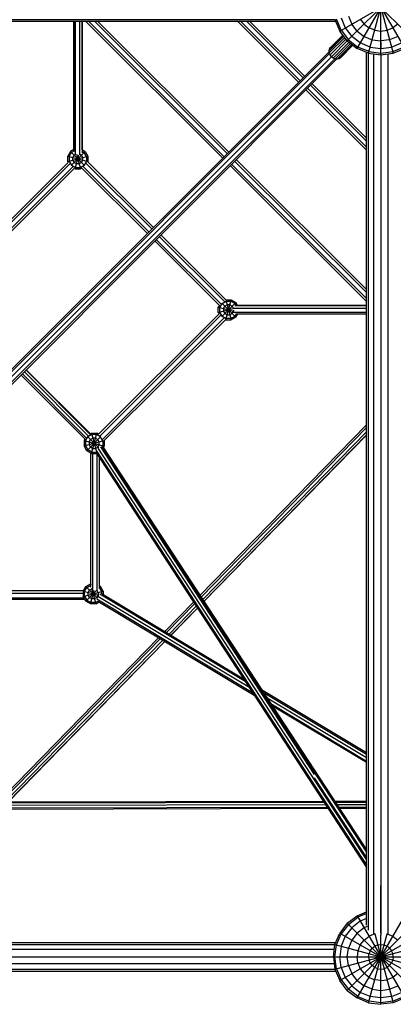
# Model space of a CAD drawing. Extents: x -4200 to 4200, y -4200 to 4200.
# Drawn here: x -759 to 26, y -2100 to -26 of the extents above; entities that cross this region are included whole.
import ezdxf

# ---------------------------------------------------------------- set-up
doc = ezdxf.new("R2010")
doc.units = 0
doc.header["$MEASUREMENT"] = 0
doc.layers.add('SW_Toestellen', color=2, linetype='CONTINUOUS')

msp = doc.modelspace()

# ---------------------------------------------------------------- linework, layer by layer
at = {"layer": 'SW_Toestellen', "linetype": 'Continuous'}
for p, q in [((-50, -86.6), (50, 86.6)), ((-50, 86.6), (50, -86.6)), ((-25.9, -96.6), (25.9, 96.6)), ((-25.9, 96.6), (25.9, -96.6)), ((0, -100), (0, 100)), ((-70.7, -70.7), (70.7, 70.7)), ((-70.7, 70.7), (70.7, -70.7)), ((-86.6, -50), (86.6, 50)), ((-68.3, -18.3), (-61.2, -35.4)), ((-96.5, -26.1), (-1943.9, -26.1)), ((-94.8, -30.1), (-1933.1, -30.1)), ((-645.6, -299.4), (-645.6, -30.1)), ((-645.6, -30.1), (-645.6, -303.9)), ((-642.6, -30.1), (-642.6, -309.4)), ((-633.7, -30.1), (-633.7, -310.7)), ((-627.9, -300), (-627.9, -30.1)), ((-627.9, -30.1), (-627.9, -306.6)), ((-620.7, -30.1), (-332.7, -317.7)), ((-614.3, -30.1), (-329.5, -314.5)), ((-323.2, -308.1), (-601.6, -30.1)), ((-320, -305), (-595.2, -30.1)), ((-173.1, -157.8), (-300.8, -30.1)), ((-173.1, -157.8), (-300.8, -30.1)), ((-294.4, -30.1), (-170, -154.6)), ((-163.6, -148.3), (-281.7, -30.1)), ((-275.3, -30.1), (-160.4, -145.1)), ((-96.6, -25.9), (-86.6, -50)), ((-83.7, -48.3), (-93.3, -25)), ((-83.7, -22.4), (-75, -43.3)), ((-50, -50), (-61.2, -35.4)), ((-43.3, -25), (-35.4, -35.4)), ((-35.4, -35.4), (-25, -43.3)), ((35.4, -35.4), (25, -43.3)), ((-108.9, -91.8), (-78.1, -61)), ((-79.4, -59.3), (-108, -87.9)), ((-105.8, -84.6), (-79.9, -58.7)), ((-70.7, -70.7), (-86.6, -50)), ((-83.7, -48.3), (-68.3, -68.3)), ((-75, -43.3), (-61.2, -61.2)), ((-43.3, -75), (-61.2, -61.2)), ((-50, -50), (-35.4, -61.2)), ((-35.4, -61.2), (-18.3, -68.3)), ((-12.9, -48.3), (-25, -43.3)), ((-12.9, -48.3), (0, -50)), ((0, -50), (12.9, -48.3)), ((12.9, -48.3), (25, -43.3)), ((35.4, -61.2), (18.3, -68.3)), ((-76.1, -63.7), (-108.5, -96.1)), ((-73.5, -67), (-106.8, -100.3)), ((-70.7, -70.7), (-104, -104)), ((-100.3, -106.9), (-67, -73.6)), ((-96.1, -108.6), (-63.6, -76.1)), ((-61, -78.2), (-91.8, -109)), ((-87.8, -108.1), (-59.3, -79.5)), ((-58.7, -79.9), (-84.6, -105.9)), ((-70.7, -70.7), (-50, -86.6)), ((-68.3, -68.3), (-48.3, -83.7)), ((-22.4, -83.7), (-43.3, -75)), ((-18.3, -68.3), (0, -70.7)), ((18.3, -68.3), (0, -70.7)), ((0, -72.9), (0, -86.6)), ((22.4, -83.7), (43.3, -75)), ((-108.1, -97.2), (-1878.4, -1870.9)), ((-108.8, -93.4), (-1875.6, -1863.6)), ((-108.9, -91.8), (-108, -87.9)), ((-108.5, -96.1), (-108.9, -91.8)), ((-106.8, -100.3), (-108.5, -96.1)), ((-108, -87.9), (-105.8, -84.6)), ((-104, -104), (-106.8, -100.3)), ((-25.9, -96.6), (-50, -86.6)), ((-25, -93.3), (-48.3, -83.7)), ((-30.1, -1933.1), (-30.1, -94.8)), ((-26.1, -1943.9), (-26.1, -96.5)), ((-25.9, -96.6), (0, -100)), ((-25, -93.3), (0, -96.6)), ((-22.4, -83.7), (0, -86.6)), ((-15.1, -1951.1), (-15.1, -98)), ((0, -86.6), (22.4, -83.7)), ((0, -96.6), (25, -93.3)), ((0, -100), (25.9, -96.6)), ((0, -100), (0, -1954.2)), ((15.1, -1951.1), (15.1, -98)), ((25, -93.3), (48.3, -83.7)), ((25.9, -96.6), (50, -86.6)), ((-104, -104.1), (-1874.7, -1878.3)), ((-97.1, -108.2), (-1867.4, -1881.9)), ((-93.2, -108.9), (-1860.5, -1879.6)), ((-100.3, -106.9), (-104, -104)), ((-96.1, -108.6), (-100.3, -106.9)), ((-91.8, -109), (-96.1, -108.6)), ((-87.8, -108.1), (-91.8, -109)), ((-84.6, -105.9), (-87.8, -108.1)), ((-30.1, -281.7), (-148, -163.8)), ((-144.9, -160.6), (-30.1, -275.3)), ((-30.1, -300.8), (-157.6, -173.4)), ((-30.1, -300.8), (-157.6, -173.4)), ((-154.4, -170.2), (-30.1, -294.4)), ((-652.8, -303.6), (-658.5, -313.4)), ((-655.6, -314.2), (-650.7, -305.7)), ((-645.6, -299.4), (-652.8, -303.6)), ((-652.8, -303.6), (-623.2, -333.3)), ((-651.4, -333.2), (-621.7, -303.6)), ((-645.6, -302.7), (-650.7, -305.7)), ((-645, -311.4), (-641.2, -309.2)), ((-643, -340.4), (-634.9, -310.3)), ((-639.9, -309.3), (-631.6, -340.4)), ((-632.7, -309.5), (-629.5, -311.4)), ((-621.7, -303.6), (-627.9, -300)), ((-623.8, -305.7), (-627.9, -303.3)), ((-618.8, -314.3), (-623.8, -305.7)), ((-621.7, -303.6), (-616, -313.5)), ((-657.5, -326.6), (-911.4, -580.5)), ((-908.8, -584.3), (-653.7, -329.1)), ((-658.5, -324.8), (-658.5, -313.4)), ((-658.5, -313.4), (-616, -324.9)), ((-658.5, -324.8), (-616, -313.5)), ((-657.5, -326.6), (-658.5, -324.8)), ((-655.6, -314.2), (-655.7, -324.1)), ((-655.7, -324.1), (-650.7, -332.6)), ((-647.9, -316.3), (-645, -311.4)), ((-647.9, -322), (-647.9, -316.3)), ((-645, -326.9), (-647.9, -322)), ((-645, -326.9), (-640.1, -329.8)), ((-634.4, -329.8), (-640.1, -329.8)), ((-629.5, -327), (-634.4, -329.8)), ((-626.6, -316.3), (-629.5, -311.4)), ((-629.5, -327), (-626.6, -322)), ((-626.6, -322), (-626.6, -316.3)), ((-618.9, -324.1), (-623.8, -332.7)), ((-620.2, -328), (-481.5, -466.7)), ((-618.8, -314.3), (-618.9, -324.1)), ((-616.4, -325.5), (-616, -324.9)), ((-478.3, -463.5), (-616.4, -325.5)), ((-616, -313.5), (-616, -324.9)), ((-314, -330.1), (-30.1, -613.4)), ((-30.1, -600.7), (-307.6, -323.7)), ((-30.1, -594.4), (-304.4, -320.5)), ((-647.4, -335.5), (-902.7, -590.9)), ((-898.9, -593.4), (-644.8, -339.3)), ((-650.7, -332.6), (-642.2, -337.6)), ((-644.8, -339.3), (-643, -340.4)), ((-643, -340.4), (-631.6, -340.4)), ((-642.2, -337.6), (-632.4, -337.6)), ((-632.4, -337.6), (-623.8, -332.7)), ((-628.6, -338.7), (-631.6, -340.4)), ((-628.6, -338.7), (-491, -476.3)), ((-626, -334.9), (-487.8, -473.1)), ((-317.1, -333.2), (-30.1, -619.8)), ((-475.4, -491.8), (-339.7, -627.6)), ((-472.3, -488.7), (-335.9, -625)), ((-465.9, -482.3), (-328.7, -619.5)), ((-326.1, -615.7), (-462.7, -479.1)), ((-334.7, -651.1), (-305, -621.5)), ((-334.1, -623.5), (-325.5, -618.6)), ((-326.4, -658.2), (-314.9, -615.8)), ((-326.3, -615.8), (-315, -658.3)), ((-326.1, -615.7), (-314.9, -615.8)), ((-325.5, -618.6), (-315.7, -618.6)), ((-307.1, -623.6), (-315.7, -618.6)), ((-314.9, -615.8), (-305, -621.5)), ((-301.4, -627.9), (-305, -621.5)), ((-339.7, -627.6), (-341.9, -631.3)), ((-341.9, -642.7), (-341.9, -631.3)), ((-341.9, -631.3), (-309.8, -639.9)), ((-341.9, -642.7), (-310.8, -634.4)), ((-341.9, -642.7), (-340.2, -645.6)), ((-339, -632), (-334.1, -623.5)), ((-339, -641.9), (-339, -632)), ((-334.1, -650.4), (-339, -641.9)), ((-334.7, -622.9), (-305.1, -652.6)), ((-331.2, -634.1), (-331.3, -639.8)), ((-331.3, -639.8), (-328.4, -644.8)), ((-331.2, -634.1), (-328.4, -629.2)), ((-323.5, -626.4), (-328.4, -629.2)), ((-317.8, -626.4), (-323.5, -626.4)), ((-317.8, -626.4), (-312.8, -629.2)), ((-312.9, -644.8), (-310, -639.9)), ((-312.8, -629.2), (-310.5, -633.3)), ((-311, -633.7), (-30.1, -633.7)), ((-30.1, -642.6), (-310.1, -642.6)), ((-310, -638.1), (-310, -639.9)), ((-307.2, -627.9), (-30.1, -627.9)), ((-307.1, -623.6), (-304.6, -627.9)), ((-30.1, -627.9), (-301.4, -627.9)), ((-593.6, -899), (-340.2, -645.6)), ((-336.4, -648.2), (-591, -902.8)), ((-329.5, -654.1), (-585.4, -909.9)), ((-581.6, -912.5), (-327, -657.9)), ((-334.1, -650.4), (-325.6, -655.4)), ((-328.4, -644.8), (-323.5, -647.6)), ((-326.4, -658.2), (-327, -657.9)), ((-326.4, -658.2), (-315, -658.3)), ((-315.7, -655.4), (-325.6, -655.4)), ((-323.5, -647.6), (-317.8, -647.6)), ((-317.8, -647.6), (-312.9, -644.8)), ((-315.7, -655.4), (-307.2, -650.5)), ((-305.1, -652.6), (-315, -658.3)), ((-304.3, -645.6), (-307.2, -650.5)), ((-305.1, -652.6), (-301, -645.6)), ((-304.6, -645.6), (-30.1, -645.6)), ((-301, -645.6), (-30.1, -645.6)), ((-614.8, -902.8), (-750.3, -767.2)), ((-746.8, -763.7), (-611, -899.6)), ((-610.9, -898.3), (-746.2, -763.1)), ((-621.8, -909.4), (-757.1, -774.1)), ((-754.6, -771.5), (-619, -907.1)), ((-30.1, -879.1), (-380.4, -1238.5)), ((-30.1, -884.9), (-378.2, -1242)), ((-622.2, -909.1), (-624.1, -912.4)), ((-624.1, -912.4), (-624.1, -923.8)), ((-624.1, -912.4), (-581.6, -923.9)), ((-621.3, -913.2), (-616.3, -904.7)), ((-618.4, -933.7), (-588.8, -904.1)), ((-617, -904), (-593.1, -927.9)), ((-607.8, -899.7), (-616.3, -904.7)), ((-613.5, -915.3), (-610.6, -910.4)), ((-611.2, -898.4), (-608.5, -896.9)), ((-605.7, -907.5), (-610.6, -910.4)), ((-608.6, -939.4), (-597.1, -896.9)), ((-608.5, -896.9), (-598.9, -933.1)), ((-608.5, -896.9), (-597.1, -896.9)), ((-597.9, -899.8), (-607.8, -899.7)), ((-600, -907.5), (-605.7, -907.5)), ((-600, -907.5), (-595.1, -910.4)), ((-589.4, -904.7), (-597.9, -899.8)), ((-593.6, -899), (-597.1, -896.9)), ((-592.2, -915.3), (-595.1, -910.4)), ((-584.4, -913.3), (-589.4, -904.7)), ((-374.7, -1247.3), (-30.1, -893.7)), ((-372.2, -1251.2), (-30.1, -900.2)), ((-372, -1251.5), (-30.1, -900.8)), ((-624.1, -923.8), (-581.6, -912.5)), ((-618.4, -933.7), (-624.1, -923.8)), ((-621.3, -913.2), (-621.3, -923.1)), ((-621.3, -923.1), (-616.4, -931.6)), ((-607.8, -936.6), (-616.4, -931.6)), ((-613.5, -915.3), (-613.5, -921)), ((-610.7, -925.9), (-613.5, -921)), ((-610.7, -925.9), (-605.7, -928.8)), ((-607.4, -922.7), (-608, -923.3)), ((-605.7, -928.8), (-600, -928.8)), ((-595.1, -926), (-600, -928.8)), ((-599, -933.1), (-30.1, -1806.6)), ((-592.2, -921), (-595.1, -926)), ((-30.1, -1794.9), (-594.6, -928.3)), ((-592.2, -921), (-592.2, -915.3)), ((-139.4, -1615.6), (-589, -925.3)), ((-588.3, -925.3), (-30.1, -1779.5)), ((-584.5, -923.1), (-586.2, -926.2)), ((-584.8, -925.7), (-30.1, -1774.7)), ((-584.4, -913.3), (-584.5, -923.1)), ((-583.7, -927.5), (-581.6, -923.9)), ((-581.6, -912.5), (-581.6, -912.5)), ((-581.6, -912.5), (-581.6, -923.9)), ((-608.6, -939.4), (-618.4, -933.7)), ((-610, -1221.3), (-610, -938.6)), ((-608.6, -939.4), (-598.1, -939.4)), ((-607.8, -936.6), (-599, -936.6)), ((-605.5, -1227.5), (-605.5, -939.4)), ((-599.6, -937.1), (-30.1, -1811.4)), ((-596.5, -1228.4), (-596.5, -941.8)), ((-592, -1223.8), (-592, -948.7)), ((-626.3, -1229.3), (-620.6, -1219.5)), ((-623.4, -1230.1), (-618.5, -1221.6)), ((-620.6, -1219.5), (-610.7, -1213.8)), ((-620.6, -1219.5), (-596.1, -1244)), ((-618.5, -1221.6), (-610, -1216.7)), ((-610.7, -1213.8), (-610, -1213.8)), ((-610.7, -1213.8), (-610, -1216.2)), ((-608.2, -1223.2), (-599.4, -1256.3)), ((-589.4, -1219.5), (-592, -1218)), ((-592, -1222.1), (-589.4, -1219.5)), ((-592, -1221.3), (-591.5, -1221.6)), ((-586.6, -1230.2), (-591.5, -1221.6)), ((-583.8, -1229.4), (-589.4, -1219.5)), ((-626.3, -1234.4), (-912.2, -1234.4)), ((-911.9, -1243.3), (-624.8, -1243.3)), ((-625.8, -1228.6), (-908.2, -1228.6)), ((-626.3, -1229.3), (-626.3, -1240.7)), ((-626.3, -1229.3), (-593, -1238.3)), ((-626.3, -1240.7), (-583.8, -1229.4)), ((-620.6, -1250.6), (-626.3, -1240.7)), ((-623.4, -1240), (-623.4, -1230.1)), ((-623.4, -1240), (-618.5, -1248.5)), ((-620.6, -1250.6), (-598, -1228.1)), ((-615.7, -1237.9), (-615.6, -1232.2)), ((-612.8, -1242.8), (-615.7, -1237.9)), ((-615.6, -1232.2), (-612.8, -1227.3)), ((-612.8, -1227.3), (-607.9, -1224.4)), ((-607.9, -1245.7), (-612.8, -1242.8)), ((-610.8, -1256.3), (-603, -1227.5)), ((-607.1, -1224.4), (-607.9, -1224.4)), ((-602.2, -1245.7), (-597.3, -1242.9)), ((-594.4, -1237.9), (-597.3, -1242.9)), ((-594.4, -1232.2), (-596.6, -1228.4)), ((-595.1, -1240.3), (-277.7, -1431.3)), ((-594.4, -1232.2), (-594.4, -1237.9)), ((-591, -1235.4), (-285.7, -1419.1)), ((-586.6, -1235.2), (-586.6, -1230.2)), ((-586.4, -1235.1), (-289, -1414)), ((-583.8, -1229.4), (-583.8, -1236.7)), ((-906.6, -1246.3), (-623.1, -1246.3)), ((-610.8, -1256.3), (-620.6, -1250.6)), ((-618.5, -1248.5), (-610, -1253.5)), ((-599.4, -1256.3), (-610.8, -1256.3)), ((-600.1, -1253.5), (-610, -1253.5)), ((-602.2, -1245.7), (-607.9, -1245.7)), ((-600.1, -1253.5), (-595.3, -1250.7)), ((-599.4, -1256.3), (-592.5, -1252.4)), ((-269.8, -1443.5), (-597.3, -1246.4)), ((-595.3, -1250.8), (-266.5, -1448.5)), ((-394.1, -1252.6), (-454.4, -1314.5)), ((-450.9, -1316.6), (-391.8, -1256.1)), ((-388.4, -1261.3), (-445.5, -1319.9)), ((-385.9, -1265.2), (-441.5, -1322.3)), ((-385.7, -1265.6), (-441.1, -1322.5)), ((-793.7, -1662.5), (-467.3, -1327.7)), ((-791.6, -1666.3), (-463.8, -1329.9)), ((-788.3, -1671.7), (-458.4, -1333.1)), ((-786.2, -1676), (-454.4, -1335.5)), ((-783.4, -1673.7), (-454, -1335.7)), ((-250.8, -1437), (-30.1, -1569.7)), ((-247.5, -1442.1), (-30.1, -1572.8)), ((-239.5, -1454.3), (-30.1, -1580.2)), ((-231.5, -1466.5), (-30.1, -1587.6)), ((-30.1, -1590.7), (-228.2, -1471.6)), ((-140.1, -1622.8), (-30.1, -1791.2)), ((-116, -1679.7), (-786.6, -1681.1)), ((-785.5, -1675.5), (-119.7, -1674)), ((-782.8, -1673.1), (-121.2, -1671.6)), ((-97.5, -1671.6), (-30.1, -1671.4)), ((-96, -1673.9), (-30.1, -1673.8)), ((-30.1, -1679.5), (-92.3, -1679.6)), ((-112.3, -1685.3), (-787.9, -1686.8)), ((-110.8, -1687.6), (-787.7, -1689.1)), ((-30.1, -1685.1), (-88.6, -1685.2)), ((-30.1, -1687.4), (-87.1, -1687.6)), ((0, -1903), (0, -1849.7)), ((-50, -1913.1), (-30.1, -1904.9)), ((0, -1949.7), (0, -1899.7)), ((-70.7, -1929), (-50, -1913.1)), ((-68.3, -1931.4), (-48.3, -1916.1)), ((-43.3, -1924.7), (-61.2, -1938.5)), ((-50, -2086.3), (50, -1913.1)), ((-50, -1913.1), (50, -2086.3)), ((-30.1, -1908.5), (-48.3, -1916.1)), ((-30.1, -1919.3), (-43.3, -1924.7)), ((0, -1919.7), (0, -1913.1)), ((-70.7, -1929), (-86.6, -1949.7)), ((-68.3, -1931.4), (-83.7, -1951.4)), ((-61.2, -1938.5), (-75, -1956.4)), ((-70.7, -1929), (70.7, -2070.4)), ((-70.7, -2070.4), (70.7, -1929)), ((-35.4, -1938.5), (-50, -1949.7)), ((-28.9, -1935.8), (-35.4, -1938.5)), ((-1933, -1969.5), (-94.8, -1969.5)), ((-96.6, -1973.8), (-86.6, -1949.7)), ((-93.3, -1974.7), (-83.7, -1951.4)), ((-86.6, -1949.7), (86.6, -2049.7)), ((-86.6, -2049.7), (86.6, -1949.7)), ((-75, -1956.4), (-83.7, -1977.3)), ((-61.2, -1964.4), (-68.3, -1981.4)), ((-50, -1949.7), (-61.2, -1964.4)), ((-43.3, -1974.7), (-35.4, -1964.4)), ((-35.4, -1964.4), (-25, -1956.4)), ((-25.9, -2096.3), (13, -1951.2)), ((-12.9, -1951.4), (-25, -1956.4)), ((-13, -1951.2), (25.9, -2096.3)), ((-12.4, -1951.3), (-12.9, -1951.4)), ((0, -2099.7), (0, -1954.2)), ((12.4, -1951.3), (12.9, -1951.4)), ((12.9, -1951.4), (25, -1956.4)), ((25, -1956.4), (35.4, -1964.4)), ((-98, -1984.6), (-1951, -1984.6)), ((-1943.8, -1973.6), (-96.5, -1973.6)), ((-100, -1999.7), (-96.6, -1973.8)), ((-96.6, -1973.8), (96.6, -2025.6)), ((-96.6, -2025.6), (96.6, -1973.8)), ((-96.6, -1999.7), (-93.3, -1974.7)), ((-83.7, -1977.3), (-86.6, -1999.7)), ((-70.7, -1999.7), (-68.3, -1981.4)), ((-48.3, -1986.8), (-50, -1999.7)), ((-43.3, -1974.7), (-48.3, -1986.8)), ((-22.4, -1986.8), (-25, -1993)), ((-22.4, -1986.8), (-18.3, -1981.4)), ((-18.3, -1981.4), (-12.9, -1977.3)), ((-6.7, -1974.7), (-12.9, -1977.3)), ((-6.7, -1974.7), (0, -1973.8)), ((0, -1973.8), (6.7, -1974.7)), ((6.7, -1974.7), (12.9, -1977.3)), ((18.3, -1981.4), (12.9, -1977.3)), ((18.3, -1981.4), (22.4, -1986.8)), ((25, -1993), (22.4, -1986.8)), ((-1954, -1999.7), (-100, -1999.7)), ((-100, -1999.7), (-96.6, -2025.6)), ((-100, -1999.7), (100, -1999.7)), ((-93.3, -2024.7), (-96.6, -1999.7)), ((-83.7, -2022.1), (-86.6, -1999.7)), ((-68.3, -2018), (-70.7, -1999.7)), ((-48.3, -2012.6), (-50, -1999.7)), ((-25.9, -1999.7), (-25, -1993)), ((-25.9, -1999.7), (-25, -2006.4)), ((-22.4, -2012.6), (-25, -2006.4)), ((25, -2006.4), (22.4, -2012.6)), ((25.9, -1999.7), (25, -1993)), ((25.9, -1999.7), (25, -2006.4)), ((-98, -2014.8), (-1951, -2014.8)), ((-1943.8, -2025.8), (-96.5, -2025.8)), ((-1933, -2029.8), (-94.8, -2029.8)), ((-96.6, -2025.6), (-86.6, -2049.7)), ((-93.3, -2024.7), (-83.7, -2048)), ((-83.7, -2022.1), (-75, -2043)), ((-68.3, -2018), (-61.2, -2035.1)), ((-48.3, -2012.6), (-43.3, -2024.7)), ((-43.3, -2024.7), (-35.4, -2035.1)), ((-18.3, -2018), (-22.4, -2012.6)), ((-12.9, -2022.1), (-18.3, -2018)), ((-6.7, -2024.7), (-12.9, -2022.1)), ((-6.7, -2024.7), (0, -2025.6)), ((0, -2025.6), (6.7, -2024.7)), ((12.9, -2022.1), (6.7, -2024.7)), ((18.3, -2018), (12.9, -2022.1)), ((18.3, -2018), (22.4, -2012.6)), ((-70.7, -2070.4), (-86.6, -2049.7)), ((-83.7, -2048), (-68.3, -2068)), ((-75, -2043), (-61.2, -2060.9)), ((-50, -2049.7), (-61.2, -2035.1)), ((-50, -2049.7), (-35.4, -2060.9)), ((-25, -2043), (-35.4, -2035.1)), ((-25, -2043), (-12.9, -2048)), ((0, -2049.7), (-12.9, -2048)), ((0, -2049.7), (12.9, -2048)), ((25, -2043), (12.9, -2048)), ((35.4, -2035.1), (25, -2043)), ((-70.7, -2070.4), (-50, -2086.3)), ((-48.3, -2083.4), (-68.3, -2068)), ((-61.2, -2060.9), (-43.3, -2074.7)), ((-18.3, -2068), (-35.4, -2060.9)), ((-18.3, -2068), (0, -2070.4)), ((0, -2070.4), (18.3, -2068)), ((18.3, -2068), (35.4, -2060.9)), ((-25.9, -2096.3), (-50, -2086.3)), ((-48.3, -2083.4), (-25, -2093)), ((-22.4, -2083.4), (-43.3, -2074.7)), ((0, -2096.3), (-25, -2093)), ((0, -2086.3), (-22.4, -2083.4)), ((22.4, -2083.4), (0, -2086.3)), ((25, -2093), (0, -2096.3)), ((22.4, -2083.4), (43.3, -2074.7)), ((25, -2093), (48.3, -2083.4)), ((50, -2086.3), (25.9, -2096.3)), ((-25.9, -2096.3), (0, -2099.7)), ((25.9, -2096.3), (0, -2099.7))]:
    msp.add_line(p, q, dxfattribs=at)

doc.saveas('drawing.dxf')
